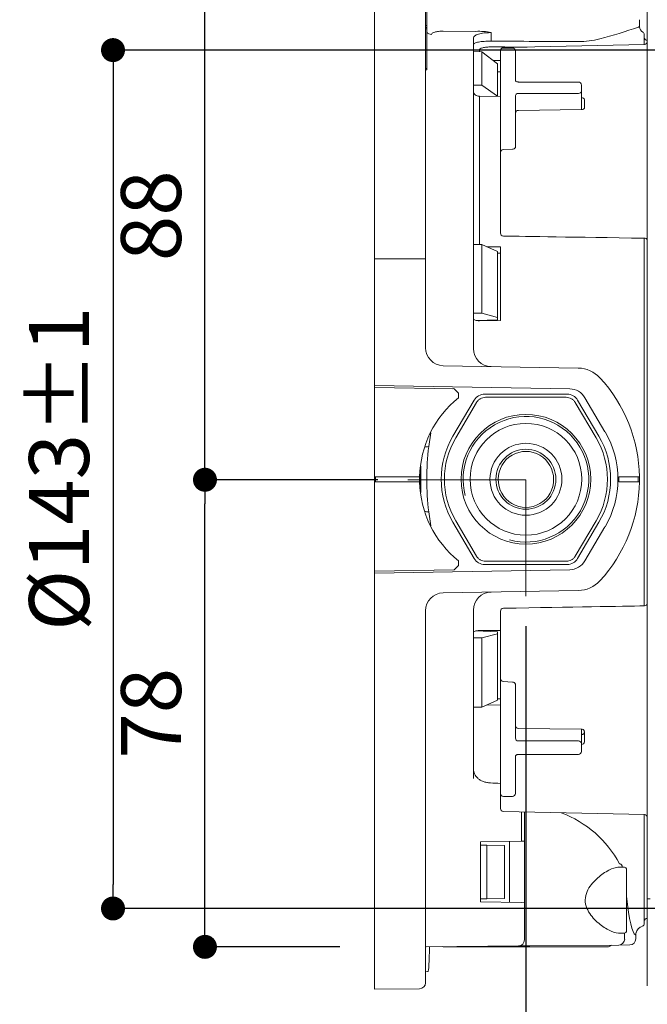
# Model space of a CAD drawing. Units: millimetres. Extents: x 0 to 843, y 0 to 1188.
# Drawn here: x 455 to 560, y 400 to 565 of the extents above; entities that cross this region are included whole.
import ezdxf

# ---------------------------------------------------------------- set-up
doc = ezdxf.new("R2010")
doc.units = ezdxf.units.MM
doc.header["$LTSCALE"] = 2
doc.header["$PDMODE"] = 1
doc.header["$PDSIZE"] = -2
doc.layers.add('DIM', color=3, linetype='Continuous', lineweight=13)
doc.layers.add('MODEL', color=7, linetype='Continuous', lineweight=20)
doc.styles.add('ＭＳ ゴシック', font='msgothic.ttc', dxfattribs={"bigfont": 'ＭＳ ゴシック'})
doc.dimstyles.new('tfrom線あり', dxfattribs={"dimtxt": 10, "dimasz": 4, "dimexe": 0, "dimexo": 5, "dimgap": 4, "dimtad": 1, "dimdec": 0, "dimzin": 11, "dimdsep": 46, "dimtxsty": 'ＭＳ ゴシック', "dimblk": 'DOT', "dimcen": 0, "dimazin": 0, "dimtfac": 1, "dimtdec": 1, "dimtix": 1, "dimtofl": 0, "dimtmove": 0, "dimatfit": 0, "dimldrblk": 'DOT', "dimfxl": 1, "dimfrac": 2, "dimtolj": 1, "dimtzin": 11, "dimarcsym": 0})

# ---------------------------------------------------------------- blocks, each defined once
blk = doc.blocks.new('_DOT')
at = {"color": 0, "linetype": 'ByBlock', "lineweight": -2}
blk.add_line((-0.5, 0), (-1, 0), dxfattribs=at)
at = {"color": 0, "linetype": 'ByBlock', "lineweight": -2, "const_width": 0.5}
blk.add_lwpolyline([(-0.25, 0, 1), (0.25, 0, 1)], format="xyb", close=True, dxfattribs=at)
blk = doc.blocks.new('*D275')
at = {"layer": 'Defpoints', "color": 0, "transparency": 16777216}
for p in [(485.92, 575.96), (521.72, 575.96), (519.76, 487.88)]:
    blk.add_point(p, dxfattribs=at)
at = {"layer": 'DIM', "color": 0, "lineweight": -2, "transparency": 16777216}
for p, q in [((516.72, 575.96), (485.92, 575.96)), ((485.92, 491.88), (485.92, 571.96)), ((514.76, 487.88), (485.92, 487.88))]:
    blk.add_line(p, q, dxfattribs=at)
at = {"layer": 'DIM', "color": 0, "lineweight": -2, "transparency": 16777216, "xscale": 4, "yscale": 4, "zscale": 4}
for p, rotation in [((485.92, 575.96), 90), ((485.92, 487.88), 270)]:
    blk.add_blockref('_DOT', p, dxfattribs=dict(at, rotation=rotation))
at = {"layer": 'DIM', "color": 0, "transparency": 16777216, "insert": (476.92, 531.92), "char_height": 10, "attachment_point": 5, "rotation": 90, "style": 'ＭＳ ゴシック'}
blk.add_mtext('\\A1;\\A1;88', dxfattribs=at)
blk = doc.blocks.new('*D276')
at = {"layer": 'Defpoints', "color": 0, "transparency": 16777216}
for p in [(485.92, 487.88), (519.76, 487.88), (513.43, 409.96)]:
    blk.add_point(p, dxfattribs=at)
at = {"layer": 'DIM', "color": 0, "lineweight": -2, "transparency": 16777216}
for p, q in [((514.76, 487.88), (485.92, 487.88)), ((485.92, 413.96), (485.92, 483.88)), ((508.43, 409.96), (485.92, 409.96))]:
    blk.add_line(p, q, dxfattribs=at)
at = {"layer": 'DIM', "color": 0, "lineweight": -2, "transparency": 16777216, "xscale": 4, "yscale": 4, "zscale": 4}
for p, rotation in [((485.92, 487.88), 90), ((485.92, 409.96), 270)]:
    blk.add_blockref('_DOT', p, dxfattribs=dict(at, rotation=rotation))
at = {"layer": 'DIM', "color": 0, "transparency": 16777216, "insert": (476.92, 448.92), "char_height": 10, "attachment_point": 5, "rotation": 90, "style": 'ＭＳ ゴシック'}
blk.add_mtext('\\A1;\\A1;78', dxfattribs=at)
blk = doc.blocks.new('*D277')
at = {"layer": 'Defpoints', "color": 0, "transparency": 16777216}
for p in [(589.21, 559.55), (470.58, 416.36), (569.21, 416.36)]:
    blk.add_point(p, dxfattribs=at)
at = {"layer": 'DIM', "color": 0, "lineweight": -2, "transparency": 16777216}
for p, q in [((584.21, 559.55), (470.58, 559.55)), ((470.58, 555.55), (470.58, 420.36)), ((564.21, 416.36), (470.58, 416.36))]:
    blk.add_line(p, q, dxfattribs=at)
at = {"layer": 'DIM', "color": 0, "lineweight": -2, "transparency": 16777216, "xscale": 4, "yscale": 4, "zscale": 4}
for p, rotation in [((470.58, 559.55), 90), ((470.58, 416.36), 270)]:
    blk.add_blockref('_DOT', p, dxfattribs=dict(at, rotation=rotation))
at = {"layer": 'DIM', "color": 0, "transparency": 16777216, "insert": (461.58, 489.71), "char_height": 10, "attachment_point": 5, "rotation": 90, "style": 'ＭＳ ゴシック'}
blk.add_mtext('\\A1;\\A1;%%C143%%P1', dxfattribs=at)
blk = doc.blocks.new('*D280')
at = {"layer": 'Defpoints', "color": 0, "transparency": 16777216}
for p in [(539.46, 468.48), (514.21, 401.25), (514.21, 372.7)]:
    blk.add_point(p, dxfattribs=at)
at = {"layer": 'DIM', "color": 0, "lineweight": -2, "transparency": 16777216}
for p, q in [((539.46, 463.48), (539.46, 372.7)), ((514.21, 396.25), (514.21, 372.7)), ((535.46, 372.7), (518.21, 372.7))]:
    blk.add_line(p, q, dxfattribs=at)
at = {"layer": 'DIM', "color": 0, "lineweight": -2, "transparency": 16777216, "xscale": 4, "yscale": 4, "zscale": 4, "rotation": 180}
blk.add_blockref('_DOT', (514.21, 372.7), dxfattribs=at)
at = {"layer": 'DIM', "color": 0, "lineweight": -2, "transparency": 16777216, "xscale": 4, "yscale": 4, "zscale": 4}
blk.add_blockref('_DOT', (539.46, 372.7), dxfattribs=at)
at = {"layer": 'DIM', "color": 0, "transparency": 16777216, "insert": (526.83, 381.7), "char_height": 10, "attachment_point": 5, "style": 'ＭＳ ゴシック'}
blk.add_mtext('\\A1;\\A1;25', dxfattribs=at)

msp = doc.modelspace()

# ---------------------------------------------------------------- linework, layer by layer
at = {"layer": 'MODEL', "linetype": 'Continuous'}
for p, q in [((514.21, 557.96), (514.21, 573)), ((514.21, 557.96), (514.21, 573)), ((522.71, 571.94), (522.71, 557.96)), ((522.71, 571.94), (522.71, 557.96)), ((559.71, 557.96), (559.71, 572.46)), ((559.71, 557.96), (559.71, 572.46)), ((522.91, 563.66), (522.91, 567.51)), ((522.91, 563.66), (522.91, 567.51)), ((522.91, 563.66), (522.71, 563.66)), ((522.91, 563.66), (522.71, 563.66)), ((522.91, 563.31), (522.91, 563.66)), ((522.91, 563.31), (522.91, 563.66)), ((558.4, 563.96), (558.4, 564.62)), ((558.4, 563.96), (558.4, 564.62)), ((558.4, 563.96), (558.41, 563.96)), ((558.4, 563.96), (558.41, 563.96)), ((558.41, 563.44), (558.41, 563.96)), ((558.41, 563.44), (558.41, 563.96)), ((522.91, 563.31), (522.71, 563.31)), ((522.91, 563.31), (522.71, 563.31)), ((522.91, 563.11), (522.71, 563.11)), ((522.91, 563.11), (522.71, 563.11)), ((522.91, 563.11), (522.91, 563.31)), ((522.91, 563.11), (522.91, 563.31)), ((522.91, 556.47), (522.91, 563.11)), ((522.91, 556.47), (522.91, 563.11)), ((531.11, 562.68), (525.66, 562.7)), ((531.11, 562.68), (525.66, 562.7)), ((533.66, 562.47), (533.66, 561.04)), ((533.66, 562.47), (533.66, 561.04)), ((559.21, 562.11), (559.21, 561.99)), ((559.21, 562.11), (559.21, 561.99)), ((559.21, 561.99), (559.21, 561.73)), ((559.21, 561.99), (559.21, 561.73)), ((559.21, 561.73), (559.21, 560.56)), ((559.21, 561.73), (559.21, 560.56)), ((530.71, 561.55), (530.71, 509.77)), ((530.71, 561.55), (530.71, 509.77)), ((559.22, 560.5), (535.7, 559.96)), ((559.22, 560.5), (535.7, 559.96)), ((559.7, 560.94), (559.7, 561.18)), ((559.71, 561.18), (559.7, 561.18)), ((559.7, 560.94), (559.7, 561.18)), ((559.71, 561.18), (559.7, 561.18)), ((532.12, 559.29), (530.71, 559.32)), ((532.12, 559.29), (530.71, 559.32)), ((531.7, 559.53), (531.7, 559.32)), ((531.7, 559.53), (531.7, 559.32)), ((534.71, 557.24), (532.12, 559.29)), ((532.12, 553.71), (532.12, 559.29)), ((534.71, 557.24), (532.12, 559.29)), ((532.12, 553.71), (532.12, 559.29)), ((535.21, 547.02), (535.21, 559.39)), ((535.21, 547.02), (535.21, 559.39)), ((537.21, 559.89), (535.71, 559.89)), ((537.21, 559.89), (535.71, 559.89)), ((537.71, 559.39), (537.71, 554.44)), ((537.71, 559.39), (537.71, 554.44)), ((514.21, 536.27), (514.21, 557.96)), ((514.21, 536.27), (514.21, 557.96)), ((522.71, 557.96), (522.71, 536.27)), ((522.71, 557.96), (522.71, 536.27)), ((533.95, 557.84), (535.21, 557.82)), ((533.95, 557.84), (535.21, 557.82)), ((534.71, 551.87), (534.71, 557.24)), ((534.71, 551.87), (534.71, 557.24)), ((559.71, 417.96), (559.71, 557.96)), ((559.71, 417.96), (559.71, 557.96)), ((522.91, 556.47), (522.71, 556.47)), ((522.91, 556.47), (522.71, 556.47)), ((522.91, 556.27), (522.71, 556.27)), ((522.91, 556.27), (522.71, 556.27)), ((522.91, 556.27), (522.91, 556.47)), ((522.91, 556.27), (522.91, 556.47)), ((535.21, 555.93), (534.71, 555.94)), ((535.21, 555.93), (534.71, 555.94)), ((532.12, 553.71), (530.71, 553.72)), ((532.12, 553.71), (530.71, 553.72)), ((534.71, 551.87), (532.12, 553.71)), ((534.71, 551.87), (532.12, 553.71)), ((548.21, 554.23), (538.21, 554.23)), ((548.21, 554.23), (538.21, 554.23)), ((548.71, 553.73), (548.71, 552.67)), ((548.71, 553.73), (548.71, 552.67)), ((537.71, 551.97), (537.71, 547.02)), ((537.71, 551.97), (537.71, 547.02)), ((548.21, 552.32), (538.21, 552.32)), ((548.21, 552.32), (538.21, 552.32)), ((548.71, 552.67), (548.71, 549.63)), ((548.71, 552.67), (548.71, 549.63)), ((531.7, 551.84), (531.7, 527.12)), ((535.21, 551.83), (531.7, 551.84)), ((531.7, 551.84), (531.7, 527.12)), ((535.21, 551.83), (531.7, 551.84)), ((549.21, 549.86), (549.21, 551.28)), ((549.21, 549.86), (549.21, 551.28)), ((548.7, 549.63), (538.2, 549.5)), ((548.7, 549.63), (538.2, 549.5)), ((535.21, 542.45), (535.21, 547.02)), ((535.21, 542.45), (535.21, 547.02)), ((537.71, 547.02), (537.71, 543.33)), ((537.71, 543.33), (537.71, 547.02)), ((537.71, 547.02), (537.71, 543.33)), ((537.71, 543.33), (537.71, 547.02)), ((535.21, 540.72), (535.21, 542.45)), ((535.21, 540.72), (535.21, 542.45)), ((537.23, 543.03), (535.68, 542.95)), ((537.23, 543.03), (535.68, 542.95)), ((535.21, 536.15), (535.21, 540.72)), ((535.21, 536.15), (535.21, 540.72)), ((514.21, 530.58), (514.21, 536.27)), ((514.21, 530.58), (514.21, 536.27)), ((522.71, 536.27), (522.71, 531.34)), ((522.71, 536.27), (522.71, 531.34)), ((535.21, 529.03), (535.21, 536.15)), ((535.21, 529.03), (535.21, 536.15)), ((514.21, 526.81), (514.21, 530.58)), ((514.21, 526.81), (514.21, 530.58)), ((522.71, 531.34), (522.71, 527.56)), ((522.71, 531.34), (522.71, 527.56)), ((522.71, 527.56), (522.71, 524.71)), ((522.71, 527.56), (522.71, 524.71)), ((559.21, 528.21), (559.21, 493.78)), ((559.21, 528.21), (559.21, 493.78)), ((559.7, 527.84), (559.7, 467.3)), ((559.7, 527.84), (559.7, 467.3)), ((514.21, 524.71), (514.21, 526.81)), ((514.21, 524.71), (514.21, 526.81)), ((532.12, 527.1), (530.71, 527.14)), ((532.12, 527.1), (530.71, 527.14)), ((534.71, 525.94), (532.12, 527.1)), ((532.12, 515.67), (532.12, 527.1)), ((534.71, 525.94), (532.12, 527.1)), ((532.12, 515.67), (532.12, 527.1)), ((532.92, 526.74), (535.21, 526.72)), ((532.92, 526.74), (535.21, 526.72)), ((534.71, 514.94), (534.71, 525.94)), ((534.71, 514.94), (534.71, 525.94)), ((535.21, 525.67), (534.71, 525.67)), ((535.21, 525.67), (534.71, 525.67)), ((535.21, 514.43), (535.21, 526.72)), ((535.21, 514.43), (535.21, 526.72)), ((514.21, 503.61), (514.21, 524.71)), ((521.72, 524.71), (514.21, 524.71)), ((514.21, 503.61), (514.21, 524.71)), ((521.72, 524.71), (514.21, 524.71)), ((521.72, 524.71), (522.71, 524.71)), ((521.72, 524.71), (522.71, 524.71)), ((522.71, 524.71), (522.71, 509.91)), ((522.71, 524.71), (522.71, 509.91)), ((532.12, 515.67), (530.71, 515.66)), ((532.12, 515.67), (530.71, 515.66)), ((531.21, 514.45), (534.71, 514.58)), ((531.21, 514.45), (534.71, 514.58)), ((535.21, 514.43), (531.7, 514.41)), ((535.21, 514.43), (531.7, 514.41)), ((534.71, 514.94), (532.12, 515.67)), ((534.71, 514.94), (532.12, 515.67)), ((534.71, 514.58), (534.71, 514.94)), ((534.71, 514.58), (534.71, 514.94)), ((525.66, 506.91), (548.2, 506.51)), ((525.66, 506.91), (548.2, 506.51)), ((546.77, 503.04), (514.21, 503.61)), ((514.21, 503.29), (514.21, 503.61)), ((546.77, 503.04), (514.21, 503.61)), ((514.21, 503.29), (514.21, 503.61)), ((514.21, 503.29), (527.51, 503.06)), ((514.21, 488.36), (514.21, 503.29)), ((514.21, 503.29), (527.51, 503.06)), ((514.21, 488.36), (514.21, 503.29)), ((528.21, 502.35), (527.51, 503.06)), ((528.21, 502.35), (527.51, 503.06)), ((527.28, 495.13), (530.84, 501.18)), ((527.28, 495.13), (530.84, 501.18)), ((528.21, 502.35), (528.21, 501.57)), ((528.21, 502.35), (528.21, 501.57)), ((532.56, 502.16), (546.35, 502.16)), ((532.56, 502.16), (546.35, 502.16)), ((532.71, 501.63), (546.2, 501.63)), ((532.71, 501.63), (546.2, 501.63)), ((548.08, 501.18), (551.64, 495.13)), ((548.08, 501.18), (551.64, 495.13)), ((552.65, 495.88), (549.3, 501.56)), ((552.65, 495.88), (549.3, 501.56)), ((527.74, 494.86), (531.22, 500.77)), ((527.74, 494.86), (531.22, 500.77)), ((551.18, 494.86), (547.69, 500.77)), ((551.18, 494.86), (547.69, 500.77)), ((523.59, 495.72), (523.25, 493.41)), ((523.59, 495.72), (523.25, 493.41)), ((559.21, 493.78), (559.21, 490.99)), ((559.21, 493.78), (559.21, 490.99)), ((559.21, 490.99), (559.21, 484.93)), ((559.21, 490.99), (559.21, 484.93)), ((514.21, 487.56), (514.21, 488.36)), ((521.71, 488.36), (514.21, 488.36)), ((514.21, 487.56), (514.21, 488.36)), ((521.71, 488.36), (514.21, 488.36)), ((514.36, 487.56), (514.36, 488.36)), ((514.36, 487.56), (514.36, 488.36)), ((539.46, 487.88), (519.76, 487.88)), ((521.76, 489.33), (521.76, 486.58)), ((521.76, 489.33), (521.76, 486.58)), ((539.46, 468.48), (539.46, 487.88)), ((554.96, 488.36), (557.41, 488.36)), ((554.96, 487.56), (554.96, 488.36)), ((554.96, 488.36), (557.41, 488.36)), ((554.96, 487.56), (554.96, 488.36)), ((558.4, 488.36), (557.41, 488.36)), ((558.4, 488.36), (557.41, 488.36)), ((558.21, 488.36), (558.21, 487.56)), ((558.21, 488.36), (558.21, 487.56)), ((514.21, 472.62), (514.21, 487.56)), ((514.21, 487.56), (521.71, 487.56)), ((514.21, 472.62), (514.21, 487.56)), ((514.21, 487.56), (521.71, 487.56)), ((554.96, 487.56), (557.41, 487.56)), ((554.96, 487.56), (557.41, 487.56)), ((557.41, 487.56), (558.4, 487.56)), ((557.41, 487.56), (558.4, 487.56)), ((559.21, 484.93), (559.21, 482.14)), ((559.21, 484.93), (559.21, 482.14)), ((523.25, 482.51), (523.59, 480.19)), ((523.25, 482.51), (523.59, 480.19)), ((559.21, 482.14), (559.21, 466.83)), ((559.21, 482.14), (559.21, 466.83)), ((530.84, 474.74), (527.28, 480.78)), ((530.84, 474.74), (527.28, 480.78)), ((531.22, 475.14), (527.74, 481.05)), ((531.22, 475.14), (527.74, 481.05)), ((547.69, 475.14), (551.18, 481.05)), ((547.69, 475.14), (551.18, 481.05)), ((551.64, 480.78), (548.08, 474.74)), ((551.64, 480.78), (548.08, 474.74)), ((549.3, 474.36), (552.65, 480.04)), ((549.3, 474.36), (552.65, 480.04)), ((527.51, 472.85), (528.21, 473.57)), ((527.51, 472.85), (528.21, 473.57)), ((528.21, 474.35), (528.21, 473.57)), ((528.21, 474.35), (528.21, 473.57)), ((546.35, 473.76), (532.56, 473.76)), ((546.35, 473.76), (532.56, 473.76)), ((546.2, 474.29), (532.71, 474.29)), ((546.2, 474.29), (532.71, 474.29)), ((514.21, 472.31), (546.77, 472.88)), ((514.21, 472.31), (546.77, 472.88)), ((527.51, 472.85), (514.21, 472.62)), ((527.51, 472.85), (514.21, 472.62)), ((514.21, 472.31), (514.21, 472.62)), ((514.21, 472.31), (514.21, 472.62)), ((514.21, 451.2), (514.21, 472.31)), ((514.21, 451.2), (514.21, 472.31)), ((548.2, 469.4), (525.66, 469.01)), ((548.2, 469.4), (525.66, 469.01)), ((522.71, 466.01), (522.71, 451.2)), ((522.71, 466.01), (522.71, 451.2)), ((530.71, 466.15), (530.71, 438.03)), ((530.71, 466.15), (530.71, 438.03)), ((535.21, 461.06), (535.21, 465.94)), ((535.21, 461.06), (535.21, 465.94)), ((534.71, 462.53), (531.08, 462.66)), ((534.71, 462.53), (531.08, 462.66)), ((531.7, 462.73), (535.21, 462.71)), ((531.7, 462.73), (535.21, 462.71)), ((532.12, 461.49), (534.71, 462.19)), ((532.12, 461.49), (534.71, 462.19)), ((534.71, 462.19), (534.71, 462.53)), ((534.71, 462.19), (534.71, 462.53)), ((534.71, 451.09), (534.71, 462.19)), ((534.71, 451.09), (534.71, 462.19)), ((530.71, 461.51), (532.12, 461.49)), ((530.71, 461.51), (532.12, 461.49)), ((532.12, 449.97), (532.12, 461.49)), ((532.12, 449.97), (532.12, 461.49)), ((535.21, 456.76), (535.21, 461.06)), ((535.21, 456.76), (535.21, 461.06)), ((535.21, 454.73), (535.21, 456.76)), ((535.21, 454.73), (535.21, 456.76)), ((535.21, 450.88), (535.21, 454.73)), ((535.21, 450.88), (535.21, 454.73)), ((535.68, 454.23), (537.23, 454.14)), ((535.68, 454.23), (537.23, 454.14)), ((537.71, 453.7), (537.71, 450.88)), ((537.71, 450.88), (537.71, 453.7)), ((537.71, 453.7), (537.71, 450.88)), ((537.71, 450.88), (537.71, 453.7)), ((514.21, 449.11), (514.21, 451.2)), ((514.21, 449.11), (514.21, 451.2)), ((522.71, 451.2), (522.71, 448.36)), ((522.71, 451.2), (522.71, 448.36)), ((532.12, 449.97), (534.71, 451.09)), ((532.12, 449.97), (534.71, 451.09)), ((535.21, 450.32), (532.87, 450.29)), ((535.21, 450.32), (532.87, 450.29)), ((534.71, 451.33), (535.21, 451.34)), ((534.71, 451.33), (535.21, 451.34)), ((535.21, 435.57), (535.21, 450.88)), ((535.21, 435.57), (535.21, 450.88)), ((537.71, 450.88), (537.71, 444.75)), ((537.71, 450.88), (537.71, 444.75)), ((514.21, 445.33), (514.21, 449.11)), ((514.21, 445.33), (514.21, 449.11)), ((530.71, 449.93), (532.12, 449.97)), ((530.71, 449.93), (532.12, 449.97)), ((522.71, 448.36), (522.71, 444.58)), ((522.71, 448.36), (522.71, 444.58)), ((514.21, 439.64), (514.21, 445.33)), ((514.21, 439.64), (514.21, 445.33)), ((538.2, 446.38), (548.7, 446.29)), ((538.2, 446.38), (548.7, 446.29)), ((548.71, 446.29), (548.71, 443.88)), ((548.71, 446.29), (548.71, 443.88)), ((549.21, 444.15), (549.21, 445.9)), ((549.21, 444.15), (549.21, 445.9)), ((522.71, 444.58), (522.71, 439.64)), ((522.71, 444.58), (522.71, 439.64)), ((538.21, 444.32), (548.21, 444.32)), ((538.21, 444.32), (548.21, 444.32)), ((548.71, 443.88), (548.71, 442.57)), ((548.71, 443.88), (548.71, 442.57)), ((538.21, 442.07), (548.21, 442.07)), ((538.21, 442.07), (548.21, 442.07)), ((537.71, 441.69), (537.71, 435.57)), ((537.71, 441.69), (537.71, 435.57)), ((514.21, 417.96), (514.21, 439.64)), ((514.21, 417.96), (514.21, 439.64)), ((522.71, 439.64), (522.71, 417.96)), ((522.71, 439.64), (522.71, 417.96)), ((535.21, 434.43), (535.21, 435.57)), ((535.21, 434.43), (535.21, 435.57)), ((535.21, 433.05), (535.21, 434.43)), ((535.21, 433.05), (535.21, 434.43)), ((535.71, 435.07), (537.21, 435.07)), ((535.71, 435.07), (537.21, 435.07)), ((535.7, 432.55), (559.22, 432.02)), ((535.7, 432.55), (559.22, 432.02)), ((538.73, 427.58), (538.73, 432.48)), ((538.73, 427.58), (538.73, 432.48)), ((539.21, 432.47), (539.21, 427.59)), ((539.21, 432.47), (539.21, 427.59)), ((559.21, 432.01), (559.21, 414.77)), ((559.21, 432.01), (559.21, 414.77)), ((559.7, 414.74), (559.7, 431.59)), ((559.7, 414.74), (559.7, 431.59)), ((538.73, 427.58), (531.91, 427.46)), ((538.73, 427.58), (531.91, 427.46)), ((531.91, 427.46), (531.91, 417.46)), ((531.91, 427.46), (531.91, 417.46)), ((536.71, 417.37), (536.71, 427.54)), ((536.71, 417.37), (536.71, 427.54)), ((539.21, 427.59), (538.73, 427.58)), ((539.21, 427.59), (538.73, 427.58)), ((539.24, 427.59), (539.21, 427.59)), ((539.24, 427.59), (539.21, 427.59)), ((539.24, 417.33), (539.24, 427.59)), ((539.24, 417.33), (539.24, 427.59)), ((532.93, 426.92), (531.91, 426.93)), ((532.93, 426.92), (531.91, 426.93)), ((535.91, 426.86), (532.93, 426.92)), ((532.93, 426.92), (532.93, 418)), ((535.91, 426.86), (532.93, 426.92)), ((532.93, 426.92), (532.93, 418)), ((535.91, 426.86), (535.91, 418.05)), ((535.91, 426.86), (535.91, 418.05)), ((555.91, 423.26), (555.03, 423.27)), ((555.91, 423.26), (555.03, 423.27)), ((556.21, 422.96), (556.21, 412.55)), ((556.21, 422.96), (556.21, 412.55)), ((514.21, 402.91), (514.21, 417.96)), ((514.21, 402.91), (514.21, 417.96)), ((522.71, 417.96), (522.71, 403.98)), ((522.71, 417.96), (522.71, 403.98)), ((532.93, 418), (531.91, 417.98)), ((532.93, 418), (531.91, 417.98)), ((531.91, 417.46), (538.73, 417.34)), ((531.91, 417.46), (538.73, 417.34)), ((535.91, 418.05), (532.93, 418)), ((535.91, 418.05), (532.93, 418)), ((538.73, 417.34), (539.21, 417.33)), ((538.73, 417.34), (539.21, 417.33)), ((539.21, 417.33), (539.21, 411.13)), ((539.21, 417.33), (539.24, 417.33)), ((539.21, 417.33), (539.21, 411.13)), ((539.21, 417.33), (539.24, 417.33)), ((559.71, 403.46), (559.71, 417.96)), ((559.71, 417.96), (560.21, 417.96)), ((559.71, 403.46), (559.71, 417.96)), ((559.71, 417.96), (560.21, 417.96)), ((559.21, 414.77), (559.21, 413.91)), ((559.21, 414.77), (559.21, 413.91)), ((559.7, 414.74), (559.71, 414.74)), ((559.7, 414.74), (559.71, 414.74)), ((557.83, 412.29), (557.82, 412.29)), ((557.83, 412.29), (557.82, 412.29)), ((557.83, 412.29), (557.84, 412.29)), ((557.83, 412.29), (557.84, 412.29)), ((558.86, 413.39), (558.85, 413.4)), ((558.86, 413.39), (558.85, 413.4)), ((539.21, 411.13), (539.21, 411.12)), ((539.21, 411.13), (539.21, 411.12)), ((554.89, 412.25), (555.04, 412.25)), ((554.89, 412.25), (555.04, 412.25)), ((555.04, 412.25), (555.91, 412.25)), ((555.04, 412.25), (555.91, 412.25)), ((555.93, 412.26), (555.93, 411.27)), ((555.93, 412.26), (555.93, 411.27)), ((557.78, 411.96), (557.72, 411.98)), ((557.78, 411.96), (557.72, 411.98)), ((557.78, 411.29), (557.78, 411.96)), ((557.78, 411.29), (557.78, 411.96)), ((538.22, 410.12), (522.81, 409.99)), ((538.22, 410.12), (522.81, 409.99)), ((525.55, 410.01), (525.65, 409.96)), ((525.55, 410.01), (525.65, 409.96)), ((526.47, 409.96), (525.65, 409.96)), ((526.47, 409.96), (525.65, 409.96)), ((552.44, 409.96), (526.47, 409.96)), ((552.44, 409.96), (526.47, 409.96)), ((540.1, 410.14), (538.22, 410.12)), ((540.1, 410.14), (538.22, 410.12)), ((554.94, 410.27), (540.1, 410.14)), ((554.94, 410.27), (540.1, 410.14)), ((552.44, 409.96), (553.26, 409.96)), ((552.44, 409.96), (553.26, 409.96)), ((553.47, 410.07), (553.26, 409.96)), ((553.47, 410.07), (553.26, 409.96)), ((556.79, 410.29), (554.94, 410.27)), ((556.79, 410.29), (554.94, 410.27)), ((523.11, 405.83), (522.71, 405.82)), ((523.11, 405.83), (522.71, 405.82)), ((521.72, 402.98), (514.21, 402.91)), ((521.72, 402.98), (514.21, 402.91))]:
    msp.add_line(p, q, dxfattribs=at)
for radius in [10.82, 10.82, 9.32, 9.32, 6, 6, 5, 5]:
    msp.add_circle((539.46, 487.96), radius, dxfattribs=at)
for centre, radius, start, end in [((529.99, 644.56), 85.94, 284.6954, 289.1811), ((529.99, 644.56), 85.94, 284.6954, 289.1811), ((558.55, 562.46), 0.989, 98.3973, 109.387), ((558.55, 562.46), 0.989, 98.3973, 109.387), ((559.37, 563.41), 0.954, 178.1406, 243.5294), ((559.37, 563.41), 0.954, 178.1406, 243.5294), ((531.65, 553.76), 8.93, 77.0363, 93.5072), ((531.65, 553.76), 8.93, 77.0363, 93.5072), ((558.71, 562.11), 0.5, 0, 61.9964), ((558.71, 562.11), 0.5, 0, 61.9964), ((548.42, 573.7), 12.72, 268.9999, 285.3433), ((548.42, 573.7), 12.72, 268.9999, 285.3433), ((559.71, 561.68), 0.5, 180, 269.5), ((559.71, 561.68), 0.5, 180, 269.5), ((559.21, 561.01), 0.5, 271.2552, 359.9599), ((559.21, 561.01), 0.5, 271.2552, 359.9599), ((535.71, 559.46), 0.5, 92.2418, 180.0312), ((535.71, 559.46), 0.5, 92.2418, 180.0312), ((535.71, 559.39), 0.5, 90, 180), ((535.71, 559.39), 0.5, 90, 180), ((537.21, 559.39), 0.5, 0, 90), ((537.21, 559.39), 0.5, 0, 90), ((548.21, 553.73), 0.5, 0, 90), ((548.21, 553.73), 0.5, 0, 90), ((538.21, 549), 0.5, 90.7073, 180), ((538.21, 549), 0.5, 90.7073, 180), ((535.71, 542.45), 0.5, 93.0895, 180), ((535.71, 542.45), 0.5, 93.0895, 180), ((535.71, 529.03), 0.5, 180, 269.142), ((535.71, 529.03), 0.5, 180, 269.142), ((525.71, 509.91), 3, 180, 269), ((525.71, 509.91), 3, 180, 269), ((533.71, 509.77), 3, 180, 269), ((533.71, 509.77), 3, 180, 269), ((548.11, 501.51), 5, 42.6711, 89), ((548.11, 501.51), 5, 42.6711, 89), ((533.41, 487.96), 25, 0.9168, 42.6711), ((533.41, 487.96), 25, 0.9168, 42.6711), ((546.72, 500.04), 3, 30.5, 89), ((546.72, 500.04), 3, 30.5, 89), ((539.21, 487.96), 17.5, 128.9448, 178.6903), ((539.21, 487.96), 17.5, 128.9448, 178.6903), ((539.46, 487.96), 10.48, 255, 195), ((539.46, 487.96), 10.48, 255, 195), ((539.46, 487.96), 14.13, 149.4898, 210.5102), ((539.46, 487.96), 14.13, 149.4898, 210.5102), ((539.46, 487.96), 13.6, 149.4898, 210.5102), ((539.46, 487.96), 13.6, 149.4898, 210.5102), ((539.46, 487.96), 13.6, 329.4898, 30.5102), ((539.46, 487.96), 13.6, 329.4898, 30.5102), ((539.46, 487.96), 14.13, 329.4898, 30.5102), ((539.46, 487.96), 14.13, 329.4898, 30.5102), ((539.21, 487.96), 15.6, 329.5, 30.5), ((539.21, 487.96), 15.6, 329.5, 30.5), ((565.45, 487.96), 42.54, 172.6368, 187.3632), ((565.45, 487.96), 42.54, 172.6368, 187.3632), ((539.46, 488), 4.61, 359.4979, 180.5021), ((539.46, 488), 4.61, 359.4979, 180.5021), ((-682.4, 487.96), 1204.32, 359.89396, 0.10496), ((-682.4, 487.96), 1204.32, 359.89396, 0.10496), ((539.21, 487.96), 17.5, 178.6903, 181.3097), ((539.21, 487.96), 17.5, 178.6903, 181.3097), ((539.46, 487.88), 4.61, 179.041, 0.959), ((539.46, 487.88), 4.61, 179.041, 0.959), ((533.41, 487.96), 25, 359.0832, 0.9168), ((533.41, 487.96), 25, 359.0832, 0.9168), ((539.21, 487.96), 17.5, 181.3097, 231.0552), ((539.21, 487.96), 17.5, 181.3097, 231.0552), ((533.41, 487.96), 25, 317.3289, 359.0832), ((533.41, 487.96), 25, 317.3289, 359.0832), ((546.72, 475.88), 3, 271, 329.5), ((546.72, 475.88), 3, 271, 329.5), ((548.11, 474.4), 5, 271, 317.3289), ((548.11, 474.4), 5, 271, 317.3289), ((525.71, 466.01), 3, 91, 180), ((525.71, 466.01), 3, 91, 180), ((533.71, 466.15), 3, 91, 180), ((533.71, 466.15), 3, 91, 180), ((559.23, 467.33), 0.481, 268.9492, 359.7277), ((559.23, 467.33), 0.481, 268.9492, 359.7277), ((535.71, 465.94), 0.5, 90.9781, 180), ((535.71, 465.94), 0.5, 90.9781, 180), ((535.71, 454.73), 0.5, 180, 266.7129), ((535.71, 454.73), 0.5, 180, 266.7129), ((538.21, 446.88), 0.5, 180, 269.515), ((538.21, 446.88), 0.5, 180, 269.515), ((548.21, 442.57), 0.5, 270, 0), ((548.21, 442.57), 0.5, 270, 0), ((535.71, 435.57), 0.5, 180, 270), ((535.71, 435.57), 0.5, 180, 270), ((537.21, 435.57), 0.5, 270, 0), ((537.21, 435.57), 0.5, 270, 0), ((535.71, 433.05), 0.5, 179.9747, 269.5833), ((535.71, 433.05), 0.5, 179.9747, 269.5833), ((538.83, 415.05), 18.47, 28.3859, 69.2936), ((538.83, 415.05), 18.47, 28.3859, 69.2936), ((559.21, 431.52), 0.5, 0.0344, 89.6369), ((559.21, 431.52), 0.5, 0.0344, 89.6369), ((555.91, 422.96), 0.3, 0, 89.5), ((555.91, 422.96), 0.3, 0, 89.5), ((559.71, 414.24), 0.5, 90.5, 180), ((559.71, 414.24), 0.5, 90.5, 180), ((555.91, 412.55), 0.3, 270.5, 0), ((555.91, 412.55), 0.3, 270.5, 0), ((559.28, 411.96), 1.5, 167.1881, 180.0004), ((559.28, 411.96), 1.5, 167.1881, 180.0004), ((559.26, 412), 1.44, 106.4471, 168.533), ((559.26, 412), 1.44, 106.4471, 168.533), ((558.97, 413.48), 0.148, 200.8665, 214.4066), ((558.97, 413.48), 0.148, 200.8665, 214.4066), ((558.71, 413.87), 0.5, 287.0257, 359.9983), ((558.71, 413.87), 0.5, 287.0257, 359.9983), ((538.21, 411.12), 1, 270.5, 0), ((538.21, 411.12), 1, 270.5, 0), ((521.71, 403.98), 1, 270.5, 0), ((521.71, 403.98), 1, 270.5, 0)]:
    msp.add_arc(centre, radius, start, end, dxfattribs=at)
for centre, major_axis, ratio, start_param, end_param in [((523.71, 563.13), (-1, 0), 0.959922, 0.643501, 1.56207), ((523.71, 563.13), (-1, 0), 0.959922, 0.643501, 1.56207), ((-844.97, 487.96), (5027.32, 0), 0.015116, 1.290001, 1.293011), ((-844.97, 487.96), (5027.32, 0), 0.015116, 1.290001, 1.293011), ((538.21, 551.97), (-0.5, 0), 0.707107, 4.712389, 6.283185), ((538.21, 551.97), (-0.5, 0), 0.707107, 4.712389, 6.283185), ((548.21, 552.67), (-0.5, 0), 0.707107, 1.570796, 3.141593), ((548.21, 552.67), (-0.5, 0), 0.707107, 1.570796, 3.141593), ((527.26, 503.94), (3.46, -2.01), 0.182862, -1.465028, -1.447856), ((527.26, 503.94), (3.46, -2.01), 0.182862, -1.465028, -1.447856), ((532.56, 500.16), (-1.97, -0.36), 0.998583, 4.53055, 5.567888), ((532.56, 500.16), (-1.97, -0.36), 0.998583, 4.53055, 5.567888), ((546.35, 500.16), (-1.97, 0.36), 0.998583, 3.85689, 4.894228), ((546.35, 500.16), (-1.97, 0.36), 0.998583, 3.85689, 4.894228), ((523.9, 493.03), (-2, -0.01), 0.20244, -1.241745, -0.829619), ((523.9, 493.03), (-2, -0.01), 0.20244, -1.241745, -0.829619), ((523.9, 482.89), (-2, 0.01), 0.20244, 0.829619, 1.241745), ((523.9, 482.89), (-2, 0.01), 0.20244, 0.829619, 1.241745), ((532.56, 475.75), (1.97, -0.36), 0.998583, 3.85689, 4.894228), ((532.56, 475.75), (1.97, -0.36), 0.998583, 3.85689, 4.894228), ((546.35, 475.75), (1.97, 0.36), 0.998583, 4.53055, 5.567888), ((546.35, 475.75), (1.97, 0.36), 0.998583, 4.53055, 5.567888), ((538.21, 444.75), (0.5, 0), 0.87462, 3.141593, 4.712389), ((538.21, 444.75), (0.5, 0), 0.87462, 3.141593, 4.712389), ((548.21, 443.88), (-0.5, 0), 0.87462, 3.141593, 4.712389), ((548.21, 443.88), (-0.5, 0), 0.87462, 3.141593, 4.712389), ((1390.9, 487.96), (-1302.16, 0), 0.051676, 0.852097, 0.853787), ((1390.9, 487.96), (-1302.16, 0), 0.051676, 0.852097, 0.853787), ((557.82, 487.96), (0, -76), 0.052408, -0.415999, -0.023704), ((557.82, 487.96), (0, -76), 0.052408, -0.415999, -0.023704), ((554.94, 411.27), (-0.009, 1), 0.998629, 3.141593, 4.703674), ((554.94, 411.27), (-0.009, 1), 0.998629, 3.141593, 4.703674), ((556.78, 411.29), (1, 0.01), 0.999086, 4.712389, 6.274471), ((556.78, 411.29), (1, 0.01), 0.999086, 4.712389, 6.274471), ((523.11, 410.71), (0, -4.88), 0.052408, 0.000915, 1.423911), ((523.11, 410.71), (0, -4.88), 0.052408, 0.000915, 1.423911), ((552.74, 411.46), (-1.19, -1.13), 0.948965, 1.308997, 1.508588), ((552.74, 411.46), (-1.19, -1.13), 0.948965, 1.308997, 1.508588)]:
    msp.add_ellipse(centre, major_axis=major_axis, ratio=ratio, start_param=start_param, end_param=end_param, dxfattribs=at)
for points, knots in [([(525.66, 562.7), (525.53, 562.7), (525.4, 562.7), (525.15, 562.69), (525.02, 562.68), (524.78, 562.65), (524.67, 562.64), (524.45, 562.6), (524.35, 562.58), (524.08, 562.5), (523.94, 562.45), (523.75, 562.32), (523.7, 562.24), (523.7, 562.17)], [0, 0, 0, 0, 0.125, 0.125, 0.25, 0.25, 0.375, 0.375, 0.5, 0.5, 0.75, 0.75, 1, 1, 1, 1]), ([(525.66, 562.7), (525.53, 562.7), (525.4, 562.7), (525.15, 562.69), (525.02, 562.68), (524.78, 562.65), (524.67, 562.64), (524.45, 562.6), (524.35, 562.58), (524.08, 562.5), (523.94, 562.45), (523.75, 562.32), (523.7, 562.24), (523.7, 562.17)], [0, 0, 0, 0, 0.125, 0.125, 0.25, 0.25, 0.375, 0.375, 0.5, 0.5, 0.75, 0.75, 1, 1, 1, 1]), ([(533.66, 562.47), (533.45, 562.47), (533.25, 562.46), (532.86, 562.44), (532.68, 562.43), (532.32, 562.38), (532.14, 562.36), (531.82, 562.29), (531.67, 562.26), (531.41, 562.17), (531.28, 562.13), (531.08, 562.03), (530.99, 561.97), (530.85, 561.86), (530.8, 561.8), (530.73, 561.68), (530.71, 561.61), (530.71, 561.55)], [0, 0, 0, 0, 0.125, 0.125, 0.25, 0.25, 0.375, 0.375, 0.5, 0.5, 0.625, 0.625, 0.75, 0.75, 0.875, 0.875, 1, 1, 1, 1]), ([(533.66, 562.47), (533.45, 562.47), (533.25, 562.46), (532.86, 562.44), (532.68, 562.43), (532.32, 562.38), (532.14, 562.36), (531.82, 562.29), (531.67, 562.26), (531.41, 562.17), (531.28, 562.13), (531.08, 562.03), (530.99, 561.97), (530.85, 561.86), (530.8, 561.8), (530.73, 561.68), (530.71, 561.61), (530.71, 561.55)], [0, 0, 0, 0, 0.125, 0.125, 0.25, 0.25, 0.375, 0.375, 0.5, 0.5, 0.625, 0.625, 0.75, 0.75, 0.875, 0.875, 1, 1, 1, 1]), ([(530.71, 560.49), (530.71, 560.53), (530.73, 560.57), (530.8, 560.64), (530.86, 560.68), (531.07, 560.78), (531.29, 560.84), (531.69, 560.92), (531.84, 560.94), (532.17, 560.98), (532.34, 560.99), (532.69, 561.02), (532.88, 561.03), (533.26, 561.04), (533.46, 561.05), (533.66, 561.04)], [0, 0, 0, 0, 0.125, 0.125, 0.25, 0.25, 0.5, 0.5, 0.625, 0.625, 0.75, 0.75, 0.875, 0.875, 1, 1, 1, 1]), ([(530.71, 560.49), (530.71, 560.53), (530.73, 560.57), (530.8, 560.64), (530.86, 560.68), (531.07, 560.78), (531.29, 560.84), (531.69, 560.92), (531.84, 560.94), (532.17, 560.98), (532.34, 560.99), (532.69, 561.02), (532.88, 561.03), (533.26, 561.04), (533.46, 561.05), (533.66, 561.04)], [0, 0, 0, 0, 0.125, 0.125, 0.25, 0.25, 0.5, 0.5, 0.625, 0.625, 0.75, 0.75, 0.875, 0.875, 1, 1, 1, 1]), ([(533.66, 560.08), (533.53, 560.08), (533.4, 560.08), (533.15, 560.06), (533.02, 560.06), (532.78, 560.03), (532.67, 560.01), (532.45, 559.97), (532.35, 559.95), (532.08, 559.88), (531.94, 559.82), (531.8, 559.72), (531.76, 559.68), (531.71, 559.61), (531.7, 559.57), (531.7, 559.53)], [0, 0, 0, 0, 0.125, 0.125, 0.25, 0.25, 0.375, 0.375, 0.5, 0.5, 0.75, 0.75, 0.875, 0.875, 1, 1, 1, 1]), ([(533.66, 560.08), (533.53, 560.08), (533.4, 560.08), (533.15, 560.06), (533.02, 560.06), (532.78, 560.03), (532.67, 560.01), (532.45, 559.97), (532.35, 559.95), (532.08, 559.88), (531.94, 559.82), (531.8, 559.72), (531.76, 559.68), (531.71, 559.61), (531.7, 559.57), (531.7, 559.53)], [0, 0, 0, 0, 0.125, 0.125, 0.25, 0.25, 0.375, 0.375, 0.5, 0.5, 0.75, 0.75, 0.875, 0.875, 1, 1, 1, 1]), ([(539.67, 560.05), (539.18, 560.06), (538.7, 560.06), (538.21, 560.06), (536.7, 560.07), (535.18, 560.07), (533.66, 560.08)], [0, 0, 0, 0, 0.242922, 0.242922, 0.242922, 1, 1, 1, 1]), ([(539.67, 560.05), (539.18, 560.06), (538.7, 560.06), (538.21, 560.06), (536.7, 560.07), (535.18, 560.07), (533.66, 560.08)], [0, 0, 0, 0, 0.242922, 0.242922, 0.242922, 1, 1, 1, 1]), ([(538.21, 554.23), (538.17, 554.23), (538.07, 554.24), (537.92, 554.28), (537.79, 554.34), (537.72, 554.41), (537.71, 554.44), (537.71, 554.44), (537.71, 554.44)], [0, 0, 0, 0, 0.110833, 0.28896, 0.465577, 0.639322, 0.825977, 1, 1, 1, 1]), ([(538.21, 554.23), (538.17, 554.23), (538.07, 554.24), (537.92, 554.28), (537.79, 554.34), (537.72, 554.41), (537.71, 554.44), (537.71, 554.44), (537.71, 554.44)], [0, 0, 0, 0, 0.110833, 0.28896, 0.465577, 0.639322, 0.825977, 1, 1, 1, 1]), ([(530.71, 552.69), (530.71, 552.46), (530.82, 552.25), (531.09, 552.01), (531.2, 551.95), (531.44, 551.86), (531.57, 551.84), (531.7, 551.84)], [0, 0, 0, 0, 0.5, 0.5, 0.75, 0.75, 1, 1, 1, 1]), ([(530.71, 552.69), (530.71, 552.46), (530.82, 552.25), (531.09, 552.01), (531.2, 551.95), (531.44, 551.86), (531.57, 551.84), (531.7, 551.84)], [0, 0, 0, 0, 0.5, 0.5, 0.75, 0.75, 1, 1, 1, 1]), ([(549.21, 551.28), (549.21, 551.37), (549.15, 551.46), (548.97, 551.58), (548.84, 551.61), (548.71, 551.61)], [0, 0, 0, 0, 0.5, 0.5, 1, 1, 1, 1]), ([(549.21, 551.28), (549.21, 551.37), (549.15, 551.46), (548.97, 551.58), (548.84, 551.61), (548.71, 551.61)], [0, 0, 0, 0, 0.5, 0.5, 1, 1, 1, 1]), ([(549.21, 549.86), (549.21, 549.86), (549.21, 549.85), (549.16, 549.78), (549.06, 549.71), (548.92, 549.66), (548.78, 549.63), (548.72, 549.63), (548.7, 549.63)], [0, 0, 0, 0, 0.256373, 0.444572, 0.612105, 0.783324, 0.960706, 1, 1, 1, 1]), ([(549.21, 549.86), (549.21, 549.86), (549.21, 549.85), (549.16, 549.78), (549.06, 549.71), (548.92, 549.66), (548.78, 549.63), (548.72, 549.63), (548.7, 549.63)], [0, 0, 0, 0, 0.256373, 0.444572, 0.612105, 0.783324, 0.960706, 1, 1, 1, 1]), ([(537.71, 543.33), (537.71, 543.33), (537.71, 543.31), (537.7, 543.27), (537.62, 543.17), (537.5, 543.09), (537.36, 543.04), (537.27, 543.04), (537.23, 543.04)], [0, 0, 0, 0, 0.005425, 0.300363, 0.511986, 0.698121, 0.896221, 1, 1, 1, 1]), ([(537.71, 543.33), (537.71, 543.33), (537.71, 543.31), (537.7, 543.27), (537.62, 543.17), (537.5, 543.09), (537.36, 543.04), (537.27, 543.04), (537.23, 543.04)], [0, 0, 0, 0, 0.005425, 0.300363, 0.511986, 0.698121, 0.896221, 1, 1, 1, 1]), ([(559.22, 528.17), (559.27, 528.17), (559.37, 528.16), (559.52, 528.1), (559.63, 528.01), (559.7, 527.9), (559.7, 527.84), (559.7, 527.8)], [0, 0, 0, 0, 0.16884, 0.348931, 0.5396, 0.756522, 1, 1, 1, 1]), ([(559.22, 528.17), (559.27, 528.17), (559.37, 528.16), (559.52, 528.1), (559.63, 528.01), (559.7, 527.9), (559.7, 527.84), (559.7, 527.8)], [0, 0, 0, 0, 0.16884, 0.348931, 0.5396, 0.756522, 1, 1, 1, 1]), ([(530.71, 514.76), (530.71, 514.71), (530.73, 514.66), (530.83, 514.58), (530.91, 514.54), (531.18, 514.44), (531.44, 514.41), (531.7, 514.41)], [0, 0, 0, 0, 0.25, 0.25, 0.5, 0.5, 1, 1, 1, 1]), ([(530.71, 514.76), (530.71, 514.71), (530.73, 514.66), (530.83, 514.58), (530.91, 514.54), (531.18, 514.44), (531.44, 514.41), (531.7, 514.41)], [0, 0, 0, 0, 0.25, 0.25, 0.5, 0.5, 1, 1, 1, 1]), ([(531.22, 500.77), (531.3, 500.9), (531.39, 501.02), (531.6, 501.23), (531.72, 501.33), (531.98, 501.47), (532.13, 501.53), (532.42, 501.61), (532.56, 501.63), (532.71, 501.63)], [0, 0, 0, 0, 0.25, 0.25, 0.5, 0.5, 0.75, 0.75, 1, 1, 1, 1]), ([(531.22, 500.77), (531.3, 500.9), (531.39, 501.02), (531.6, 501.23), (531.72, 501.33), (531.98, 501.47), (532.13, 501.53), (532.42, 501.61), (532.56, 501.63), (532.71, 501.63)], [0, 0, 0, 0, 0.25, 0.25, 0.5, 0.5, 0.75, 0.75, 1, 1, 1, 1]), ([(547.69, 500.77), (547.62, 500.9), (547.52, 501.02), (547.31, 501.23), (547.19, 501.33), (546.93, 501.47), (546.79, 501.53), (546.5, 501.61), (546.35, 501.63), (546.2, 501.63)], [0, 0, 0, 0, 0.25, 0.25, 0.5, 0.5, 0.75, 0.75, 1, 1, 1, 1]), ([(547.69, 500.77), (547.62, 500.9), (547.52, 501.02), (547.31, 501.23), (547.19, 501.33), (546.93, 501.47), (546.79, 501.53), (546.5, 501.61), (546.35, 501.63), (546.2, 501.63)], [0, 0, 0, 0, 0.25, 0.25, 0.5, 0.5, 0.75, 0.75, 1, 1, 1, 1]), ([(532.71, 474.29), (532.56, 474.29), (532.41, 474.31), (532.12, 474.38), (531.98, 474.44), (531.72, 474.59), (531.6, 474.68), (531.39, 474.89), (531.3, 475.01), (531.22, 475.14)], [0, 0, 0, 0, 0.25, 0.25, 0.5, 0.5, 0.75, 0.75, 1, 1, 1, 1]), ([(532.71, 474.29), (532.56, 474.29), (532.41, 474.31), (532.12, 474.38), (531.98, 474.44), (531.72, 474.59), (531.6, 474.68), (531.39, 474.89), (531.3, 475.01), (531.22, 475.14)], [0, 0, 0, 0, 0.25, 0.25, 0.5, 0.5, 0.75, 0.75, 1, 1, 1, 1]), ([(546.2, 474.29), (546.35, 474.29), (546.5, 474.31), (546.79, 474.38), (546.93, 474.44), (547.19, 474.59), (547.31, 474.68), (547.52, 474.89), (547.62, 475.01), (547.69, 475.14)], [0, 0, 0, 0, 0.25, 0.25, 0.5, 0.5, 0.75, 0.75, 1, 1, 1, 1]), ([(546.2, 474.29), (546.35, 474.29), (546.5, 474.31), (546.79, 474.38), (546.93, 474.44), (547.19, 474.59), (547.31, 474.68), (547.52, 474.89), (547.62, 475.01), (547.69, 475.14)], [0, 0, 0, 0, 0.25, 0.25, 0.5, 0.5, 0.75, 0.75, 1, 1, 1, 1]), ([(530.71, 462.4), (530.71, 462.49), (530.82, 462.58), (531.09, 462.67), (531.2, 462.69), (531.44, 462.72), (531.57, 462.73), (531.7, 462.73)], [0, 0, 0, 0, 0.5, 0.5, 0.75, 0.75, 1, 1, 1, 1]), ([(530.71, 462.4), (530.71, 462.49), (530.82, 462.58), (531.09, 462.67), (531.2, 462.69), (531.44, 462.72), (531.57, 462.73), (531.7, 462.73)], [0, 0, 0, 0, 0.5, 0.5, 0.75, 0.75, 1, 1, 1, 1]), ([(537.23, 454.14), (537.23, 454.14), (537.29, 454.14), (537.41, 454.11), (537.55, 454.03), (537.66, 453.91), (537.71, 453.79), (537.7, 453.73), (537.7, 453.7)], [0, 0, 0, 0, 0.003959, 0.210751, 0.422125, 0.645504, 0.891468, 1, 1, 1, 1]), ([(537.23, 454.14), (537.23, 454.14), (537.29, 454.14), (537.41, 454.11), (537.55, 454.03), (537.66, 453.91), (537.71, 453.79), (537.7, 453.73), (537.7, 453.7)], [0, 0, 0, 0, 0.003959, 0.210751, 0.422125, 0.645504, 0.891468, 1, 1, 1, 1]), ([(548.7, 446.29), (548.76, 446.29), (548.87, 446.28), (549.02, 446.21), (549.14, 446.11), (549.2, 446), (549.2, 445.94), (549.2, 445.91)], [0, 0, 0, 0, 0.189964, 0.387438, 0.590851, 0.8112, 1, 1, 1, 1]), ([(548.7, 446.29), (548.76, 446.29), (548.87, 446.28), (549.02, 446.21), (549.14, 446.11), (549.2, 446), (549.2, 445.94), (549.2, 445.91)], [0, 0, 0, 0, 0.189964, 0.387438, 0.590851, 0.8112, 1, 1, 1, 1]), ([(549.21, 445.74), (549.21, 445.72), (549.2, 445.67), (549.16, 445.57), (549.05, 445.46), (548.9, 445.39), (548.78, 445.37), (548.72, 445.37), (548.71, 445.37)], [0, 0, 0, 0, 0.114194, 0.380503, 0.59094, 0.782972, 0.970189, 1, 1, 1, 1]), ([(549.21, 445.74), (549.21, 445.72), (549.2, 445.67), (549.16, 445.57), (549.05, 445.46), (548.9, 445.39), (548.78, 445.37), (548.72, 445.37), (548.71, 445.37)], [0, 0, 0, 0, 0.114194, 0.380503, 0.59094, 0.782972, 0.970189, 1, 1, 1, 1]), ([(548.71, 443.73), (548.84, 443.73), (548.97, 443.78), (549.15, 443.93), (549.21, 444.04), (549.21, 444.15)], [0, 0, 0, 0, 0.5, 0.5, 1, 1, 1, 1]), ([(548.71, 443.73), (548.84, 443.73), (548.97, 443.78), (549.15, 443.93), (549.21, 444.04), (549.21, 444.15)], [0, 0, 0, 0, 0.5, 0.5, 1, 1, 1, 1]), ([(537.71, 441.69), (537.71, 441.71), (537.71, 441.77), (537.76, 441.87), (537.87, 441.98), (538.01, 442.05), (538.14, 442.07), (538.2, 442.07), (538.21, 442.07)], [0, 0, 0, 0, 0.114194, 0.380503, 0.59094, 0.782972, 0.970189, 1, 1, 1, 1]), ([(537.71, 441.69), (537.71, 441.71), (537.71, 441.77), (537.76, 441.87), (537.87, 441.98), (538.01, 442.05), (538.14, 442.07), (538.2, 442.07), (538.21, 442.07)], [0, 0, 0, 0, 0.114194, 0.380503, 0.59094, 0.782972, 0.970189, 1, 1, 1, 1]), ([(533.55, 437.31), (533.33, 437.32), (533.12, 437.34), (532.71, 437.42), (532.51, 437.48), (532.15, 437.62), (531.98, 437.7), (531.67, 437.88), (531.54, 437.98), (531.17, 438.31), (531, 438.55), (530.82, 438.93), (530.78, 439.06), (530.72, 439.33), (530.71, 439.46), (530.71, 439.6)], [0, 0, 0, 0, 0.125, 0.125, 0.25, 0.25, 0.375, 0.375, 0.5, 0.5, 0.75, 0.75, 0.875, 0.875, 1, 1, 1, 1]), ([(533.55, 437.31), (533.33, 437.32), (533.12, 437.34), (532.71, 437.42), (532.51, 437.48), (532.15, 437.62), (531.98, 437.7), (531.67, 437.88), (531.54, 437.98), (531.17, 438.31), (531, 438.55), (530.82, 438.93), (530.78, 439.06), (530.72, 439.33), (530.71, 439.46), (530.71, 439.6)], [0, 0, 0, 0, 0.125, 0.125, 0.25, 0.25, 0.375, 0.375, 0.5, 0.5, 0.75, 0.75, 0.875, 0.875, 1, 1, 1, 1]), ([(555.08, 423.83), (555.15, 423.83), (555.23, 423.81), (555.38, 423.7), (555.44, 423.62), (555.51, 423.44), (555.53, 423.37), (555.54, 423.29), (555.54, 423.29), (555.54, 423.28)], [0, 0, 0, 0, 0.392984, 0.392984, 0.785967, 0.785967, 0.982459, 0.982459, 1, 1, 1, 1]), ([(555.08, 423.83), (555.15, 423.83), (555.23, 423.81), (555.38, 423.7), (555.44, 423.62), (555.51, 423.44), (555.53, 423.37), (555.54, 423.29), (555.54, 423.29), (555.54, 423.28)], [0, 0, 0, 0, 0.392984, 0.392984, 0.785967, 0.785967, 0.982459, 0.982459, 1, 1, 1, 1]), ([(555.03, 423.27), (554.88, 423.27), (554.72, 423.25), (554.03, 423.12), (553.43, 422.86), (552.21, 422.12), (551.58, 421.64), (550.4, 420.46), (549.84, 419.75), (549.39, 418.41), (549.32, 417.93), (549.41, 416.98), (549.56, 416.53), (550.17, 415.3), (550.76, 414.65), (551.98, 413.56), (552.61, 413.13), (553.82, 412.48), (554.38, 412.29), (554.89, 412.25)], [0, 0, 0, 0, 0.042178, 0.042178, 0.17901, 0.17901, 0.315841, 0.315841, 0.452673, 0.452673, 0.521089, 0.521089, 0.589505, 0.589505, 0.726337, 0.726337, 0.863168, 0.863168, 1, 1, 1, 1]), ([(555.03, 423.27), (554.88, 423.27), (554.72, 423.25), (554.03, 423.12), (553.43, 422.86), (552.21, 422.12), (551.58, 421.64), (550.4, 420.46), (549.84, 419.75), (549.39, 418.41), (549.32, 417.93), (549.41, 416.98), (549.56, 416.53), (550.17, 415.3), (550.76, 414.65), (551.98, 413.56), (552.61, 413.13), (553.82, 412.48), (554.38, 412.29), (554.89, 412.25)], [0, 0, 0, 0, 0.042178, 0.042178, 0.17901, 0.17901, 0.315841, 0.315841, 0.452673, 0.452673, 0.521089, 0.521089, 0.589505, 0.589505, 0.726337, 0.726337, 0.863168, 0.863168, 1, 1, 1, 1])]:
    msp.add_open_spline(points, degree=3, knots=knots, dxfattribs=at)
for points in [[(530.75, 527.13), (530.72, 527.18), (530.71, 527.23), (530.71, 527.28)], [(530.75, 527.13), (530.72, 527.18), (530.71, 527.23), (530.71, 527.28)], [(535.7, 528.53), (539.62, 528.47), (547.46, 528.35), (559.22, 528.17)], [(535.7, 528.53), (539.62, 528.47), (547.46, 528.35), (559.22, 528.17)], [(559.22, 466.85), (555.3, 466.78), (547.46, 466.64), (535.7, 466.44)], [(559.22, 466.85), (555.3, 466.78), (547.46, 466.64), (535.7, 466.44)], [(530.71, 449.77), (530.71, 449.82), (530.73, 449.88), (530.77, 449.94)], [(530.71, 449.77), (530.71, 449.82), (530.73, 449.88), (530.77, 449.94)]]:
    msp.add_open_spline(points, degree=3, dxfattribs=at)

# ---------------------------------------------------------------- dimensions: what is measured, and where the dimension line sits
at = {"layer": 'DIM'}
for base, p1, p2, text, picture, middle in [((485.92, 575.96), (519.76, 487.88), (521.72, 575.96), '\\A1;<>', '*D275', (485.92, 531.92)), ((470.58, 416.36), (589.21, 559.55), (569.21, 416.36), '\\A1;%%C<>%%P1', '*D277', (470.58, 489.71)), ((485.92, 487.88), (513.43, 409.96), (519.76, 487.88), '\\A1;<>', '*D276', (485.92, 448.92))]:
    dim = msp.add_linear_dim(base=base, p1=p1, p2=p2, angle=90, text=text, dimstyle='tfrom線あり', override={"dimpost": '<>'}, dxfattribs=at)
    dim.commit()
    dim.dimension.update_dxf_attribs({"geometry": picture, "text_midpoint": middle, "dimtype": 160})
dim = msp.add_linear_dim(base=(514.21, 372.7), p1=(539.46, 468.48), p2=(514.21, 401.25), text='\\A1;<>', dimstyle='tfrom線あり', override={"dimpost": '<>', "dimtofl": 1}, dxfattribs=at)
dim.commit()
dim.dimension.update_dxf_attribs({"geometry": '*D280', "text_midpoint": (526.83, 372.7), "dimtype": 160})

doc.saveas('drawing.dxf')
